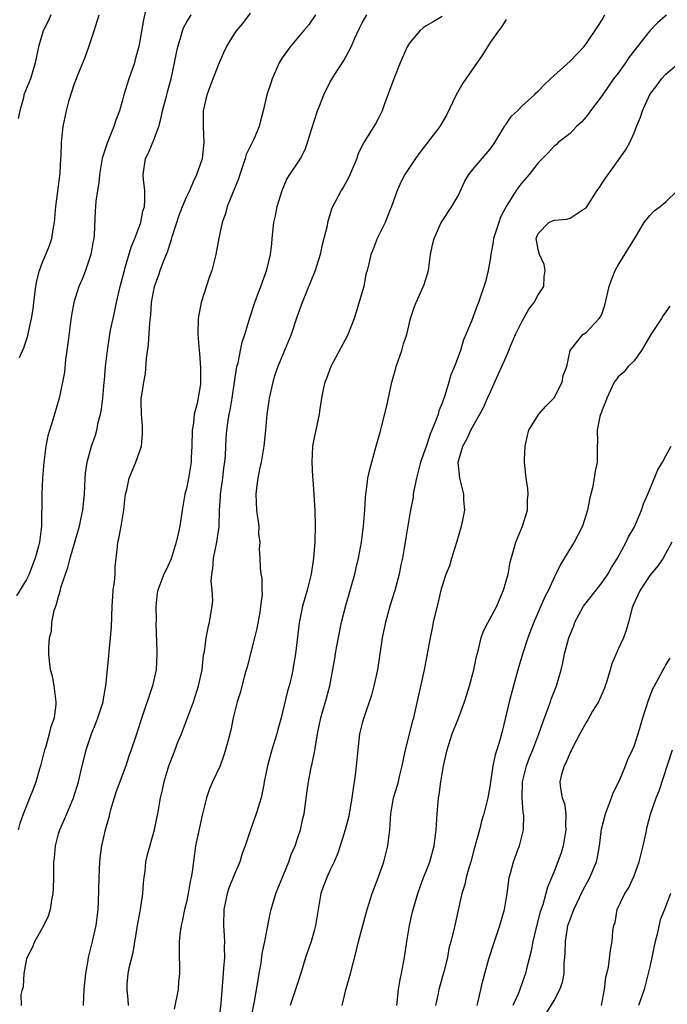
# Model space of a CAD drawing. Units: inches. Extents: x 2589000 to 2592000, y 1524000 to 1527000.
# Drawn here: x 2589688 to 2589769, y 1525811 to 1525934 of the extents above; entities that cross this region are included whole.
import ezdxf

# ---------------------------------------------------------------- set-up
doc = ezdxf.new("R2010")
doc.units = ezdxf.units.IN
doc.header["$MEASUREMENT"] = 0
doc.layers.add('LD25891524_2ft', color=102, linetype='Continuous')

msp = doc.modelspace()

# ---------------------------------------------------------------- linework, layer by layer
at = {"layer": 'LD25891524_2ft'}
for points, elevation in [([(2589704.02, 1525936.02), (2589703.64, 1525934.36), (2589703.04, 1525931.04), (2589702.6, 1525929.4), (2589702.51, 1525929), (2589701.82, 1525927), (2589701.18, 1525925), (2589701, 1525924.31), (2589700.62, 1525923), (2589700.19, 1525921.81), (2589699.94, 1525921), (2589699.07, 1525918.93), (2589698.57, 1525917.43), (2589698.47, 1525917), (2589698.13, 1525915), (2589698.05, 1525913.95), (2589697.86, 1525913), (2589697.69, 1525911.69), (2589697.58, 1525910.42), (2589697.46, 1525907.46), (2589697.4, 1525907), (2589697.33, 1525906.67), (2589697.06, 1525905), (2589696.38, 1525903), (2589695.99, 1525902.01), (2589695.56, 1525901), (2589694.92, 1525899), (2589694.61, 1525897.39), (2589694.51, 1525896.51), (2589694.19, 1525894.19), (2589694.06, 1525893), (2589693.87, 1525891.87), (2589693.74, 1525890.26), (2589693.49, 1525889), (2589693.07, 1525887), (2589692.49, 1525885), (2589692.31, 1525884.31), (2589691.68, 1525882.32), (2589691.43, 1525881), (2589691.15, 1525879), (2589691, 1525877), (2589690.92, 1525875), (2589690.86, 1525871), (2589690.63, 1525869), (2589690.51, 1525868.51), (2589690.1, 1525867), (2589689.77, 1525866.23), (2589689.32, 1525865), (2589689, 1525864.32), (2589687.74, 1525862.26)], 7946), ([(2589688.36, 1525811), (2589688.32, 1525812.32), (2589688.51, 1525813), (2589688.63, 1525813.37), (2589688.69, 1525815), (2589689, 1525816.62), (2589689.1, 1525817), (2589689.76, 1525818.24), (2589690.05, 1525819), (2589691.15, 1525821), (2589691.76, 1525822.24), (2589692, 1525823), (2589692.17, 1525824.17), (2589692.34, 1525825), (2589692.37, 1525825.63), (2589692.41, 1525827), (2589692.4, 1525828.4), (2589692.42, 1525829), (2589692.5, 1525829.5), (2589692.61, 1525831), (2589693, 1525832.47), (2589693.15, 1525833), (2589694.04, 1525835), (2589694.89, 1525837), (2589695.49, 1525839), (2589695.98, 1525841), (2589696.19, 1525841.81), (2589696.46, 1525843), (2589697.12, 1525845), (2589697.68, 1525846.32), (2589697.94, 1525847), (2589698.59, 1525849), (2589698.63, 1525849.37), (2589698.94, 1525851), (2589699.29, 1525854.71), (2589699.32, 1525855.32), (2589699.51, 1525857), (2589699.64, 1525858.36), (2589699.72, 1525861), (2589699.79, 1525862.21), (2589699.86, 1525863), (2589700.01, 1525864.01), (2589700.07, 1525865), (2589700.08, 1525865.92), (2589700.39, 1525868.39), (2589700.44, 1525869), (2589700.56, 1525869.44), (2589700.84, 1525871), (2589701, 1525872.01), (2589701.19, 1525873), (2589701.35, 1525874.65), (2589701.4, 1525875), (2589701.54, 1525875.54), (2589701.84, 1525877), (2589702.69, 1525879), (2589703.37, 1525881), (2589703.5, 1525882.5), (2589703.52, 1525883), (2589703.5, 1525883.5), (2589703.37, 1525885), (2589703.35, 1525886.65), (2589703.36, 1525887), (2589703.41, 1525887.41), (2589703.66, 1525889), (2589703.9, 1525890.1), (2589704.02, 1525892.02), (2589704.28, 1525893.72), (2589704.44, 1525896.44), (2589704.57, 1525897.43), (2589704.65, 1525899), (2589704.99, 1525901), (2589705.54, 1525902.46), (2589705.72, 1525903), (2589706.14, 1525904.14), (2589706.65, 1525905.35), (2589707, 1525906.51), (2589707.13, 1525906.87), (2589707.22, 1525907.22), (2589708.08, 1525909.92), (2589708.5, 1525911), (2589709, 1525912.16), (2589709.42, 1525913), (2589709.87, 1525914.13), (2589710.32, 1525915), (2589711, 1525917), (2589711.24, 1525919), (2589711.15, 1525921), (2589711.16, 1525923), (2589711.59, 1525925), (2589711.96, 1525926.04), (2589713, 1525928.75), (2589713.7, 1525930.3), (2589714, 1525931), (2589715, 1525932.63), (2589715.26, 1525933), (2589716.08, 1525933.92), (2589717, 1525935.22)], 7950), ([(2589692.03, 1525935), (2589691.73, 1525934.27), (2589691.1, 1525933), (2589690.49, 1525931), (2589690.39, 1525930.39), (2589690.09, 1525929), (2589689.7, 1525927.7), (2589689.48, 1525927), (2589688.68, 1525925), (2589688.61, 1525924.61), (2589688.15, 1525923), (2589687.96, 1525922.04)], 7942), ([(2589687.98, 1525833), (2589688.2, 1525833.8), (2589688.61, 1525835), (2589689.41, 1525837), (2589689.88, 1525838.12), (2589690.2, 1525839), (2589690.68, 1525840.68), (2589690.79, 1525841), (2589691.31, 1525843), (2589691.45, 1525843.45), (2589691.89, 1525845), (2589692.08, 1525845.92), (2589692.48, 1525847), (2589692.72, 1525848.72), (2589692.72, 1525849), (2589692.66, 1525849.34), (2589692.46, 1525851), (2589692.24, 1525852.24), (2589692.02, 1525853), (2589691.87, 1525854.13), (2589691.8, 1525855), (2589691.79, 1525855.79), (2589691.88, 1525857), (2589692.13, 1525857.87), (2589692.18, 1525859), (2589692.46, 1525860.46), (2589692.65, 1525861), (2589692.76, 1525861.24), (2589693, 1525862.2), (2589693.25, 1525863), (2589693.31, 1525863.31), (2589694.16, 1525865.84), (2589694.44, 1525867), (2589695.62, 1525871), (2589695.81, 1525871.81), (2589696.05, 1525873), (2589696.25, 1525875), (2589696.34, 1525877), (2589696.39, 1525877.61), (2589696.59, 1525879), (2589697.14, 1525881), (2589697.62, 1525882.38), (2589697.79, 1525883), (2589697.97, 1525883.97), (2589698.25, 1525885), (2589698.37, 1525885.63), (2589698.53, 1525887), (2589698.73, 1525889), (2589698.74, 1525889.26), (2589698.9, 1525891), (2589699.11, 1525893), (2589699.42, 1525895), (2589699.52, 1525895.52), (2589699.84, 1525897), (2589700.06, 1525897.94), (2589700.27, 1525899), (2589700.73, 1525901), (2589701.24, 1525903), (2589701.36, 1525903.36), (2589702.1, 1525905.9), (2589702.56, 1525907), (2589703.28, 1525909), (2589703.57, 1525910.43), (2589703.75, 1525911), (2589703.82, 1525911.82), (2589703.8, 1525913), (2589703.62, 1525914.38), (2589703.6, 1525915), (2589703.88, 1525917), (2589704.26, 1525917.74), (2589705, 1525919.58), (2589705.54, 1525921), (2589705.86, 1525922.14), (2589706.03, 1525923), (2589706.37, 1525924.37), (2589706.54, 1525925), (2589706.65, 1525925.35), (2589707.08, 1525927), (2589707.51, 1525929), (2589707.75, 1525930.25), (2589707.92, 1525931), (2589708.35, 1525932.35), (2589708.53, 1525933), (2589708.65, 1525933.35), (2589709, 1525934.03), (2589709.58, 1525935)], 7948), ([(2589688.11, 1525892.11), (2589688.68, 1525893.32), (2589689.18, 1525894.82), (2589689.26, 1525895.26), (2589689.64, 1525897), (2589689.82, 1525898.18), (2589689.9, 1525899), (2589690.03, 1525900.03), (2589690.17, 1525901), (2589690.31, 1525901.69), (2589690.64, 1525903), (2589691, 1525904.03), (2589691.42, 1525905), (2589691.86, 1525906.14), (2589692.16, 1525907), (2589692.37, 1525908.37), (2589692.49, 1525909), (2589692.66, 1525911), (2589693, 1525913.55), (2589693.2, 1525915.2), (2589693.3, 1525917), (2589693.34, 1525917.34), (2589693.37, 1525919), (2589693.42, 1525919.42), (2589693.57, 1525921), (2589693.83, 1525922.17), (2589693.99, 1525923), (2589694.33, 1525924.33), (2589695, 1525926.4), (2589695.17, 1525926.83), (2589695.37, 1525927.37), (2589696.32, 1525929.68), (2589696.8, 1525931), (2589697.47, 1525933), (2589698.08, 1525935)], 7944), ([(2589725.17, 1525935), (2589724.28, 1525933.72), (2589723.64, 1525933), (2589721.98, 1525931), (2589721, 1525929.63), (2589720.61, 1525929), (2589719.72, 1525927), (2589719.55, 1525926.44), (2589719.07, 1525925), (2589718.62, 1525923), (2589718.28, 1525921.72), (2589718.12, 1525921), (2589717.43, 1525919.43), (2589717, 1525918.6), (2589716.48, 1525917.52), (2589716.34, 1525917), (2589715.67, 1525915), (2589715.53, 1525914.47), (2589714.12, 1525911), (2589713.88, 1525910.12), (2589713.47, 1525909), (2589713.06, 1525907.06), (2589712.68, 1525905), (2589712.17, 1525903), (2589711.86, 1525902.14), (2589710.83, 1525899), (2589710.54, 1525897.46), (2589710.49, 1525897), (2589710.45, 1525895), (2589710.47, 1525894.47), (2589710.58, 1525893), (2589710.63, 1525892.63), (2589710.78, 1525890.78), (2589710.78, 1525889), (2589710.75, 1525888.75), (2589710.33, 1525886.33), (2589709.99, 1525885), (2589709.87, 1525883.87), (2589709.73, 1525883), (2589709.68, 1525881), (2589709.6, 1525879.6), (2589709.59, 1525879), (2589709.26, 1525877), (2589709, 1525875.71), (2589708.82, 1525875), (2589708.46, 1525873), (2589708.16, 1525871), (2589707.97, 1525870.02), (2589707.74, 1525869), (2589707.09, 1525866.91), (2589706.46, 1525865.54), (2589706.18, 1525865), (2589705.43, 1525863), (2589705.35, 1525862.65), (2589705.17, 1525861), (2589705.2, 1525859.2), (2589705.18, 1525858.82), (2589705.32, 1525855.32), (2589705.32, 1525855), (2589705.22, 1525853), (2589704.78, 1525851), (2589703.31, 1525846.69), (2589702.69, 1525844.69), (2589702.1, 1525843), (2589701.79, 1525842.21), (2589701.42, 1525841), (2589700.22, 1525837.78), (2589699.96, 1525837), (2589699.51, 1525835.51), (2589699.37, 1525835), (2589699.32, 1525834.68), (2589698.81, 1525832.81), (2589698.4, 1525831), (2589698.22, 1525829.78), (2589698.14, 1525829), (2589698.03, 1525827), (2589697.96, 1525823.96), (2589697.91, 1525823), (2589697.69, 1525821), (2589697.23, 1525819), (2589696.73, 1525817), (2589696.69, 1525816.69), (2589696.38, 1525815), (2589696.18, 1525813), (2589696.13, 1525812.13), (2589696.1, 1525811)], 7952), ([(2589701.74, 1525811), (2589701.71, 1525811.71), (2589701.58, 1525813), (2589701.61, 1525813.61), (2589701.72, 1525815), (2589701.88, 1525815.88), (2589702.36, 1525817.64), (2589702.9, 1525821), (2589703.21, 1525822.79), (2589703.32, 1525823.32), (2589703.57, 1525825), (2589703.64, 1525826.36), (2589703.71, 1525827), (2589703.83, 1525827.83), (2589703.92, 1525829), (2589704.12, 1525829.88), (2589705.01, 1525833), (2589705.34, 1525834.66), (2589705.42, 1525835), (2589705.77, 1525837), (2589706.02, 1525837.98), (2589706.2, 1525839), (2589706.8, 1525841), (2589707.43, 1525842.57), (2589707.95, 1525843.95), (2589708.38, 1525845), (2589709.88, 1525849), (2589710.53, 1525851), (2589710.97, 1525853), (2589711.16, 1525854.84), (2589711.25, 1525855.25), (2589711.46, 1525857), (2589711.71, 1525858.29), (2589711.89, 1525859), (2589712.04, 1525860.04), (2589712.22, 1525861), (2589712.31, 1525861.69), (2589712.23, 1525863), (2589712.12, 1525864.12), (2589712.2, 1525865), (2589712.31, 1525865.69), (2589712.41, 1525867), (2589712.8, 1525869), (2589713.09, 1525870.91), (2589713.16, 1525873), (2589713.28, 1525874.72), (2589713.28, 1525875), (2589713.55, 1525877), (2589713.7, 1525878.3), (2589713.8, 1525879), (2589713.89, 1525879.89), (2589713.97, 1525882.03), (2589714.06, 1525883), (2589714.22, 1525884.22), (2589714.35, 1525885), (2589714.47, 1525885.53), (2589714.71, 1525887), (2589715, 1525889), (2589715.27, 1525890.73), (2589715.33, 1525891), (2589715.46, 1525891.46), (2589715.78, 1525893), (2589715.96, 1525894.04), (2589716.31, 1525895), (2589716.93, 1525897.07), (2589717.56, 1525899), (2589717.91, 1525899.91), (2589718.3, 1525901), (2589719.07, 1525903.07), (2589719.54, 1525905), (2589719.67, 1525906.33), (2589719.75, 1525907), (2589719.8, 1525907.8), (2589719.94, 1525909), (2589720.15, 1525909.85), (2589720.35, 1525911), (2589720.98, 1525913.02), (2589721.58, 1525914.42), (2589721.94, 1525915), (2589723, 1525916.57), (2589723.26, 1525917), (2589723.85, 1525918.15), (2589724.15, 1525919), (2589724.64, 1525920.64), (2589725.39, 1525923), (2589725.69, 1525923.69), (2589726.18, 1525925), (2589727, 1525926.6), (2589727.62, 1525927.62), (2589728.7, 1525929.3), (2589729, 1525929.83), (2589729.6, 1525931), (2589730.07, 1525932.07), (2589730.67, 1525933.33), (2589731, 1525933.99), (2589731.58, 1525935)], 7954), ([(2589741, 1525934.79), (2589739.88, 1525934.12), (2589739, 1525933.63), (2589738.62, 1525933.38), (2589738.22, 1525933), (2589737, 1525931.56), (2589736.64, 1525931), (2589735.76, 1525929), (2589734.94, 1525927), (2589733.74, 1525923.74), (2589733.49, 1525923), (2589733.34, 1525922.66), (2589733, 1525921.96), (2589732.65, 1525921.35), (2589731.55, 1525919.55), (2589731.11, 1525918.89), (2589731, 1525918.62), (2589730.46, 1525917.54), (2589730.31, 1525917), (2589729.83, 1525915.83), (2589729.32, 1525914.68), (2589728.62, 1525913.38), (2589728.37, 1525913), (2589727.2, 1525910.8), (2589726.65, 1525909), (2589726.6, 1525908.6), (2589726.2, 1525907), (2589725.95, 1525906.05), (2589725.74, 1525905), (2589725.12, 1525903), (2589723.49, 1525899), (2589722.83, 1525897.17), (2589722.1, 1525895), (2589720.43, 1525891), (2589720.08, 1525889.92), (2589719.81, 1525889), (2589719.37, 1525887), (2589719.32, 1525886.68), (2589719.08, 1525885), (2589718.91, 1525883), (2589718.68, 1525881), (2589718.34, 1525879), (2589718.14, 1525878.14), (2589717.94, 1525877), (2589717.77, 1525875.77), (2589717.69, 1525875), (2589717.79, 1525873), (2589718.05, 1525871), (2589718.04, 1525870.04), (2589718.18, 1525869), (2589718.1, 1525868.1), (2589718.17, 1525867), (2589718.22, 1525865.78), (2589718.3, 1525865), (2589718.44, 1525864.44), (2589718.42, 1525863), (2589718.46, 1525862.46), (2589718.29, 1525861), (2589718.18, 1525860.18), (2589717.82, 1525858.18), (2589717.53, 1525857), (2589716.6, 1525853.4), (2589716.29, 1525852.29), (2589715.76, 1525850.24), (2589715.37, 1525849), (2589714.86, 1525847), (2589714.55, 1525845.45), (2589714.21, 1525844.21), (2589713.91, 1525843), (2589713.68, 1525842.32), (2589713.21, 1525841), (2589712.28, 1525839), (2589711.89, 1525838.11), (2589711.51, 1525837), (2589711.01, 1525835), (2589710.15, 1525831), (2589710, 1525830), (2589709.72, 1525827.72), (2589709.61, 1525827), (2589709.48, 1525826.52), (2589709.23, 1525825), (2589709, 1525823.95), (2589708.77, 1525823), (2589708.48, 1525821.52), (2589708.33, 1525821), (2589708.21, 1525820.21), (2589708.09, 1525819), (2589708.08, 1525817.92), (2589708.1, 1525817), (2589708.15, 1525816.15), (2589708.14, 1525815), (2589708.03, 1525813.97), (2589707.97, 1525813), (2589707.47, 1525810.53)], 7956), ([(2589749, 1525934.41), (2589748.46, 1525933.54), (2589748.04, 1525933), (2589747, 1525931.52), (2589746.66, 1525931), (2589746.03, 1525929.97), (2589743.94, 1525927), (2589743.57, 1525926.44), (2589742.73, 1525925), (2589741.55, 1525922.45), (2589740.72, 1525921), (2589738.22, 1525917.78), (2589737.67, 1525917), (2589736.32, 1525915), (2589735.87, 1525914.13), (2589735.36, 1525913), (2589734.67, 1525911), (2589734.42, 1525910.42), (2589733.86, 1525909), (2589732.88, 1525907), (2589732.35, 1525905.65), (2589732.08, 1525905), (2589731.82, 1525903.82), (2589731.61, 1525903), (2589731.47, 1525902.53), (2589731.18, 1525901), (2589731, 1525900.33), (2589730.23, 1525897.77), (2589729.98, 1525897), (2589729.14, 1525894.86), (2589727.05, 1525891), (2589726.52, 1525889.48), (2589726.33, 1525889), (2589726.12, 1525888.12), (2589725.92, 1525887), (2589725.69, 1525885.69), (2589725.63, 1525885), (2589725.21, 1525883), (2589725, 1525882.1), (2589724.79, 1525881), (2589724.7, 1525879), (2589724.79, 1525877.21), (2589724.83, 1525876.83), (2589725.06, 1525873), (2589725.13, 1525871), (2589725.08, 1525869.08), (2589724.92, 1525867), (2589724.63, 1525865), (2589724.12, 1525863), (2589723.53, 1525861), (2589723.1, 1525858.9), (2589722.66, 1525855), (2589722.41, 1525853.59), (2589722.33, 1525853), (2589722.16, 1525852.16), (2589721.86, 1525851), (2589721.66, 1525850.34), (2589721, 1525847.54), (2589720.86, 1525847), (2589720.44, 1525845.56), (2589720.31, 1525845), (2589719.69, 1525843), (2589719.13, 1525841), (2589718.75, 1525839), (2589718.67, 1525838.67), (2589718.34, 1525837), (2589717.71, 1525835), (2589717.02, 1525833), (2589716.35, 1525831), (2589715.99, 1525830.01), (2589715.67, 1525829), (2589715, 1525827.45), (2589714.32, 1525825.68), (2589714.1, 1525825), (2589713.69, 1525823), (2589713.65, 1525821), (2589713.73, 1525819.73), (2589713.75, 1525819), (2589713.73, 1525818.27), (2589713.75, 1525817), (2589713.66, 1525815.66), (2589713.54, 1525814.46), (2589713.29, 1525811.29), (2589713, 1525808.84)], 7958), ([(2589717.03, 1525809), (2589717.51, 1525811.51), (2589717.93, 1525813.94), (2589718.1, 1525815), (2589718.34, 1525816.34), (2589718.5, 1525817.5), (2589718.83, 1525819), (2589719.48, 1525822.52), (2589719.59, 1525823), (2589720.19, 1525825), (2589721.8, 1525829), (2589722.12, 1525829.88), (2589722.61, 1525831), (2589723, 1525832.14), (2589723.28, 1525833), (2589723.58, 1525834.42), (2589723.73, 1525835), (2589724.12, 1525837.88), (2589724.26, 1525839), (2589724.57, 1525840.57), (2589724.66, 1525841), (2589724.73, 1525841.27), (2589725.07, 1525842.93), (2589725.42, 1525845), (2589725.82, 1525847), (2589726.53, 1525849.47), (2589726.93, 1525851), (2589727.57, 1525854.43), (2589727.64, 1525855), (2589727.76, 1525855.76), (2589728.41, 1525859), (2589728.93, 1525861.07), (2589729.71, 1525863.71), (2589730.06, 1525865), (2589730.23, 1525865.77), (2589730.54, 1525867), (2589730.91, 1525869), (2589731.17, 1525871), (2589731.32, 1525873), (2589731.4, 1525874.6), (2589731.44, 1525875), (2589731.53, 1525875.53), (2589731.69, 1525877), (2589731.93, 1525878.07), (2589732.76, 1525881), (2589733.23, 1525882.77), (2589733.41, 1525883.41), (2589734.07, 1525886.07), (2589734.7, 1525889), (2589735.21, 1525890.79), (2589735.26, 1525891), (2589735.95, 1525893), (2589736.17, 1525893.83), (2589736.57, 1525895), (2589737.05, 1525897), (2589737.52, 1525898.48), (2589737.73, 1525899), (2589738.76, 1525901.24), (2589739.27, 1525903), (2589739.56, 1525905), (2589739.79, 1525906.21), (2589740.01, 1525907), (2589740.89, 1525909), (2589741, 1525909.19), (2589742.21, 1525911), (2589743, 1525912.33), (2589743.83, 1525914.17), (2589744.34, 1525915), (2589745, 1525915.83), (2589747, 1525918.18), (2589747.34, 1525918.65), (2589747.57, 1525919), (2589748.47, 1525920.47), (2589748.78, 1525921), (2589748.85, 1525921.15), (2589749, 1525921.32), (2589749.68, 1525922.32), (2589750.41, 1525923), (2589751, 1525923.61), (2589752.56, 1525925), (2589752.76, 1525925.24), (2589753, 1525925.43), (2589753.76, 1525926.24), (2589754.57, 1525927), (2589757, 1525929.2), (2589757.9, 1525930.1), (2589758.72, 1525931), (2589759, 1525931.35), (2589760.47, 1525933.53), (2589761, 1525934.37), (2589761.35, 1525935)], 7960), ([(2589769.05, 1525934.95), (2589767.96, 1525934.04), (2589767, 1525932.98), (2589764.34, 1525929.66), (2589763.92, 1525929), (2589763, 1525927.71), (2589762.45, 1525927), (2589761, 1525924.91), (2589759.55, 1525923), (2589759.33, 1525922.67), (2589759, 1525922.25), (2589758.42, 1525921.58), (2589757.81, 1525921), (2589757, 1525920.14), (2589755.51, 1525919), (2589755.26, 1525918.74), (2589755, 1525918.54), (2589754.27, 1525917.73), (2589753, 1525916.49), (2589751.9, 1525915), (2589751, 1525913.99), (2589750.56, 1525913.44), (2589750.25, 1525913), (2589749, 1525911), (2589748.31, 1525909.69), (2589748.07, 1525909), (2589747.43, 1525907), (2589747.4, 1525906.6), (2589747.08, 1525905), (2589747, 1525904.38), (2589746.77, 1525903), (2589746.44, 1525901.56), (2589745.55, 1525899), (2589745.37, 1525898.63), (2589744.66, 1525896.66), (2589743.98, 1525895), (2589743.67, 1525894.33), (2589743.28, 1525893), (2589743, 1525892.2), (2589742.55, 1525891), (2589742.08, 1525889.92), (2589741.83, 1525889), (2589741.35, 1525887.35), (2589741, 1525886.4), (2589740.58, 1525885.42), (2589740.48, 1525885), (2589740.21, 1525884.21), (2589739.48, 1525882.52), (2589739, 1525880.98), (2589738.29, 1525879), (2589737.78, 1525877), (2589737.45, 1525875.45), (2589737.39, 1525875), (2589737.37, 1525874.63), (2589737, 1525872.8), (2589736.45, 1525869.55), (2589736.25, 1525868.25), (2589736.03, 1525867), (2589735.84, 1525866.16), (2589735.63, 1525865), (2589735.06, 1525862.94), (2589734.45, 1525861), (2589733.91, 1525859), (2589733.5, 1525857), (2589732.92, 1525853), (2589732.47, 1525851), (2589732.15, 1525849.85), (2589731.18, 1525847), (2589731, 1525846.35), (2589730.67, 1525845), (2589730.43, 1525843), (2589730.25, 1525841), (2589730.16, 1525840.16), (2589729.99, 1525839), (2589729.85, 1525838.15), (2589729.71, 1525837), (2589729.32, 1525834.68), (2589728.85, 1525833), (2589728.25, 1525831), (2589727.95, 1525830.05), (2589727.5, 1525829), (2589727, 1525827.98), (2589726.55, 1525827), (2589726.13, 1525825.87), (2589725.84, 1525825), (2589725.47, 1525823), (2589725.17, 1525821), (2589725, 1525820.33), (2589724.62, 1525819), (2589723.92, 1525817), (2589723.44, 1525815.44), (2589722.73, 1525813.27), (2589722.66, 1525813), (2589721.98, 1525811)], 7962), ([(2589728.49, 1525811), (2589728.94, 1525812.94), (2589729.52, 1525815), (2589730.25, 1525817.75), (2589730.55, 1525819), (2589731.63, 1525823), (2589732.26, 1525825), (2589733, 1525826.96), (2589733.69, 1525829), (2589734.21, 1525831), (2589734.45, 1525833), (2589734.56, 1525835), (2589734.92, 1525837), (2589735.41, 1525838.59), (2589735.52, 1525839), (2589735.67, 1525839.67), (2589736, 1525841), (2589736.4, 1525843), (2589737, 1525845.31), (2589737.33, 1525846.67), (2589737.44, 1525847), (2589737.59, 1525847.59), (2589738.77, 1525853), (2589739.18, 1525855), (2589739.53, 1525857), (2589739.79, 1525858.21), (2589739.93, 1525859), (2589740.21, 1525860.21), (2589740.52, 1525861.48), (2589740.88, 1525863), (2589741, 1525863.45), (2589741.52, 1525865), (2589741.94, 1525866.06), (2589742.2, 1525867), (2589742.83, 1525869), (2589743.41, 1525871), (2589743.55, 1525871.55), (2589743.82, 1525873), (2589743.72, 1525874.28), (2589743.72, 1525875), (2589743.2, 1525877), (2589743.02, 1525879.02), (2589743.58, 1525881), (2589744.1, 1525881.9), (2589744.59, 1525883), (2589745, 1525883.77), (2589745.72, 1525885), (2589746.16, 1525885.84), (2589746.69, 1525887), (2589747, 1525887.74), (2589748.02, 1525889.98), (2589748.45, 1525891), (2589749, 1525892.21), (2589749.33, 1525893), (2589749.53, 1525893.53), (2589750.18, 1525895), (2589751, 1525896.65), (2589751.84, 1525898.16), (2589752.51, 1525899), (2589753, 1525899.95), (2589753.7, 1525901), (2589753.76, 1525902.24), (2589753.89, 1525903), (2589753.76, 1525903.76), (2589753.18, 1525905), (2589753, 1525905.63), (2589752.78, 1525907), (2589753, 1525907.61), (2589754.34, 1525909), (2589754.8, 1525909.2), (2589755, 1525909.31), (2589756.59, 1525909.41), (2589757, 1525909.54), (2589758.62, 1525910.62), (2589759, 1525910.83), (2589760.39, 1525913), (2589760.64, 1525913.36), (2589761.44, 1525914.56), (2589763, 1525916.76), (2589763.2, 1525917), (2589763.95, 1525918.05), (2589764.49, 1525919), (2589765, 1525920.22), (2589765.3, 1525921), (2589765.81, 1525922.19), (2589766.08, 1525923), (2589767, 1525925.02), (2589767.86, 1525926.14), (2589768.45, 1525927), (2589769, 1525927.56), (2589771.92, 1525930.08)], 7964), ([(2589735.32, 1525811), (2589735.53, 1525813), (2589735.76, 1525814.24), (2589735.93, 1525815), (2589736.29, 1525817), (2589736.58, 1525819), (2589736.91, 1525821), (2589737.29, 1525822.71), (2589737.95, 1525825), (2589738.68, 1525827), (2589739, 1525827.81), (2589739.44, 1525829), (2589740.01, 1525831), (2589740.24, 1525833), (2589740.36, 1525835), (2589740.49, 1525836.49), (2589740.56, 1525837), (2589740.63, 1525837.37), (2589740.82, 1525839), (2589741.15, 1525841), (2589741.61, 1525843), (2589742.26, 1525845), (2589743.04, 1525846.96), (2589743.79, 1525849), (2589744.07, 1525849.93), (2589744.43, 1525851), (2589744.98, 1525853), (2589745.31, 1525854.69), (2589745.55, 1525855.55), (2589745.87, 1525857), (2589746.16, 1525857.84), (2589746.76, 1525859), (2589747, 1525859.42), (2589747.84, 1525861), (2589748.18, 1525861.82), (2589748.69, 1525863), (2589749.24, 1525865), (2589749.52, 1525866.48), (2589749.94, 1525867.94), (2589750.21, 1525869), (2589751.05, 1525871), (2589751.66, 1525873), (2589751.69, 1525874.31), (2589751.76, 1525875), (2589751.72, 1525875.72), (2589751.51, 1525877), (2589751.32, 1525879), (2589751.32, 1525879.32), (2589751.38, 1525881), (2589751.66, 1525882.34), (2589751.84, 1525883), (2589753, 1525884.89), (2589753.08, 1525885), (2589753.98, 1525886.02), (2589755, 1525887.04), (2589756.03, 1525889), (2589756.15, 1525889.84), (2589756.59, 1525891), (2589757.01, 1525893), (2589758.6, 1525895), (2589759, 1525895.25), (2589760.66, 1525897), (2589760.81, 1525897.19), (2589761, 1525897.64), (2589761.36, 1525898.64), (2589761.91, 1525901), (2589762.19, 1525901.81), (2589762.63, 1525903), (2589763, 1525903.65), (2589765.18, 1525907.18), (2589766.29, 1525909), (2589767, 1525909.9), (2589767.54, 1525910.46), (2589768.26, 1525911), (2589769, 1525911.6), (2589770.43, 1525913)], 7966), ([(2589769.47, 1525898.53), (2589769, 1525897.83), (2589768.63, 1525897.37), (2589768.44, 1525897), (2589767.35, 1525895.35), (2589767.1, 1525895), (2589765.94, 1525893), (2589765, 1525891.68), (2589764.28, 1525891), (2589763.71, 1525890.29), (2589763, 1525889.7), (2589762.71, 1525889.29), (2589762.52, 1525889), (2589761.6, 1525887), (2589761.45, 1525886.55), (2589761, 1525885.53), (2589760.88, 1525885.12), (2589760.82, 1525885), (2589760.74, 1525884.74), (2589760.4, 1525883), (2589760.45, 1525881.55), (2589760.39, 1525881), (2589760.4, 1525880.4), (2589760.38, 1525879), (2589760.12, 1525877.88), (2589760.03, 1525877), (2589759.8, 1525875.8), (2589759.46, 1525874.54), (2589759.18, 1525873), (2589758.54, 1525871), (2589757.53, 1525869), (2589757, 1525868.18), (2589755.8, 1525866.2), (2589755.22, 1525865), (2589755, 1525864.57), (2589754.29, 1525863), (2589753.86, 1525862.14), (2589752.47, 1525859), (2589751.71, 1525857), (2589751.1, 1525855.1), (2589750.47, 1525853), (2589749.37, 1525849), (2589748.53, 1525845.47), (2589748.21, 1525844.21), (2589747.84, 1525843), (2589747.63, 1525842.37), (2589747.34, 1525841), (2589747, 1525838.65), (2589746.74, 1525837.26), (2589746.71, 1525837), (2589746.64, 1525836.64), (2589746.23, 1525835), (2589745.93, 1525834.07), (2589745.66, 1525833), (2589745, 1525830.62), (2589744.67, 1525829.33), (2589744.58, 1525829), (2589744.37, 1525828.37), (2589744, 1525827), (2589743.84, 1525826.16), (2589743.48, 1525825), (2589742.47, 1525820.47), (2589742.1, 1525819), (2589741.85, 1525818.15), (2589741.65, 1525817), (2589741.21, 1525815.21), (2589740.58, 1525813), (2589740.49, 1525812.49), (2589740.18, 1525811)], 7968), ([(2589745.36, 1525811), (2589745.51, 1525811.51), (2589746.06, 1525813.94), (2589746.32, 1525815), (2589746.84, 1525816.84), (2589747.55, 1525819), (2589748.23, 1525821), (2589748.8, 1525823), (2589749.13, 1525825), (2589749.34, 1525826.66), (2589749.4, 1525827), (2589749.56, 1525827.56), (2589749.91, 1525829), (2589750.48, 1525830.48), (2589750.66, 1525831), (2589751.19, 1525833), (2589751.21, 1525834.79), (2589751.19, 1525835), (2589751.14, 1525835.14), (2589750.99, 1525836.99), (2589751.07, 1525839), (2589751.57, 1525841), (2589751.94, 1525842.06), (2589752.34, 1525843), (2589753.11, 1525845), (2589753.59, 1525846.41), (2589754.32, 1525848.32), (2589754.55, 1525849), (2589754.64, 1525849.36), (2589755.2, 1525850.8), (2589755.29, 1525851), (2589755.88, 1525853), (2589756.09, 1525853.91), (2589756.32, 1525855), (2589756.84, 1525857), (2589757.46, 1525858.54), (2589757.61, 1525859), (2589758.7, 1525861), (2589759, 1525861.42), (2589761, 1525863.94), (2589761.73, 1525865), (2589762.17, 1525865.83), (2589762.92, 1525867), (2589764, 1525869), (2589764.32, 1525869.68), (2589765, 1525870.81), (2589765.1, 1525871), (2589765.95, 1525873), (2589766.2, 1525873.8), (2589766.74, 1525875), (2589767.96, 1525878.04), (2589768.55, 1525879), (2589769, 1525879.8), (2589769.65, 1525881)], 7970), ([(2589769.74, 1525869), (2589768.66, 1525867), (2589767.99, 1525866.01), (2589767, 1525864.83), (2589765.77, 1525863), (2589764.91, 1525861.09), (2589764.85, 1525861), (2589764.77, 1525860.77), (2589764.33, 1525859), (2589764.03, 1525857.97), (2589763.67, 1525857), (2589763, 1525855.58), (2589762.22, 1525853.78), (2589762, 1525853), (2589761.59, 1525851.59), (2589761.4, 1525851), (2589761.29, 1525850.71), (2589760.7, 1525849.3), (2589760.54, 1525849), (2589759.82, 1525847.82), (2589759.23, 1525846.77), (2589759, 1525846.41), (2589758.22, 1525845), (2589757.33, 1525843.33), (2589757.12, 1525842.88), (2589757, 1525842.68), (2589756.53, 1525841.47), (2589756.26, 1525841), (2589755.91, 1525839.91), (2589755.7, 1525839), (2589755.79, 1525838.21), (2589756.02, 1525837), (2589756.3, 1525836.3), (2589756.47, 1525835), (2589756.44, 1525833.56), (2589756.49, 1525833), (2589756.13, 1525831), (2589755.88, 1525830.12), (2589755.48, 1525829), (2589755, 1525827.79), (2589754.17, 1525825.83), (2589753.97, 1525825), (2589753.58, 1525823.58), (2589753.28, 1525822.72), (2589752.75, 1525820.75), (2589752.33, 1525819), (2589752.15, 1525817.85), (2589751.57, 1525815.57), (2589751.44, 1525815), (2589751.32, 1525814.68), (2589750.73, 1525813), (2589750.56, 1525812.56), (2589749.86, 1525811)], 7972), ([(2589754.01, 1525809.99), (2589755, 1525811.64), (2589755.74, 1525813), (2589756.07, 1525813.93), (2589756.26, 1525815), (2589756.28, 1525816.28), (2589756.36, 1525817), (2589756.39, 1525817.61), (2589756.41, 1525819), (2589756.74, 1525821), (2589757, 1525821.76), (2589757.47, 1525823), (2589758.61, 1525825.39), (2589759.49, 1525827), (2589760.32, 1525829), (2589760.44, 1525829.56), (2589760.7, 1525831), (2589760.94, 1525833.06), (2589761.44, 1525835), (2589762.2, 1525837), (2589762.4, 1525837.6), (2589763.18, 1525839.18), (2589763.94, 1525841), (2589764.23, 1525841.77), (2589764.82, 1525843), (2589765, 1525843.45), (2589765.5, 1525845), (2589766.11, 1525847), (2589766.8, 1525849.2), (2589767.35, 1525850.65), (2589767.57, 1525851), (2589768.65, 1525853), (2589768.79, 1525853.21), (2589769, 1525853.64), (2589769.51, 1525854.49)], 7974), ([(2589760.95, 1525811), (2589761.29, 1525813), (2589761.46, 1525814.54), (2589761.6, 1525815), (2589761.81, 1525815.81), (2589762.06, 1525817.94), (2589762.26, 1525819), (2589762.35, 1525820.35), (2589762.46, 1525821), (2589762.63, 1525821.37), (2589762.9, 1525823), (2589763.86, 1525825), (2589764.32, 1525825.68), (2589765, 1525827.21), (2589765.64, 1525829), (2589766.15, 1525831), (2589766.49, 1525832.49), (2589766.65, 1525833.35), (2589767.06, 1525834.94), (2589767.78, 1525837), (2589768.15, 1525837.85), (2589769.81, 1525843)], 7976), ([(2589769.55, 1525825), (2589768.82, 1525823), (2589768.26, 1525821.74), (2589767.9, 1525819.91), (2589767.66, 1525819), (2589767.53, 1525818.47), (2589767.25, 1525817), (2589767, 1525815.84), (2589766.28, 1525813), (2589765.57, 1525811)], 7978)]:
    msp.add_lwpolyline(points, dxfattribs=dict(at, elevation=elevation))

doc.saveas('drawing.dxf')
